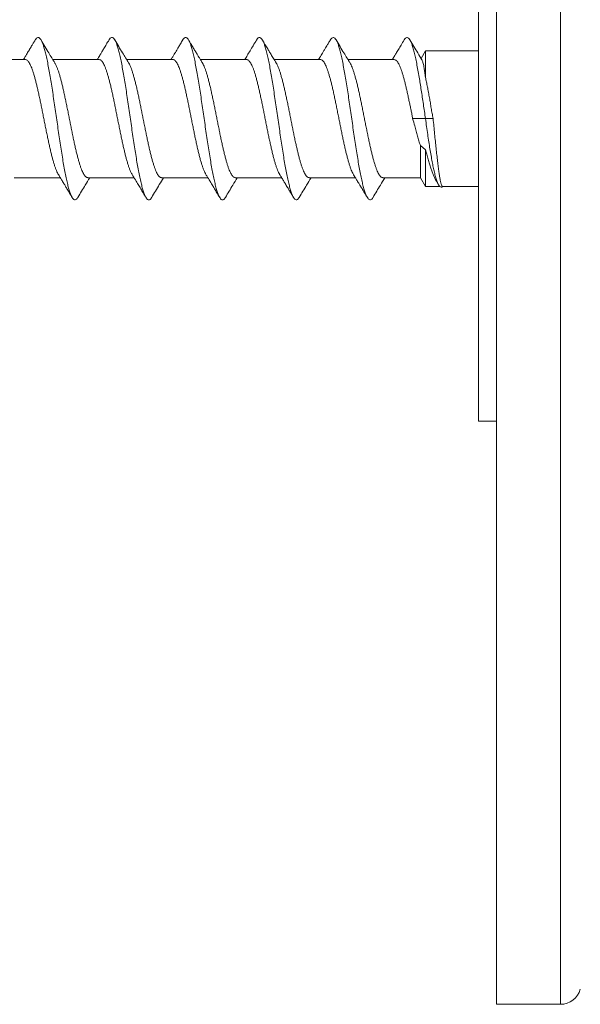
# Model space of a CAD drawing. Units: millimetres. Extents: x -159 to 492, y -177 to 405.
# Drawn here: x 109 to 128, y -177 to -144 of the extents above; entities that cross this region are included whole.
import ezdxf

# ---------------------------------------------------------------- set-up
doc = ezdxf.new("R2010")
doc.units = ezdxf.units.MM

msp = doc.modelspace()

# ---------------------------------------------------------------- linework, layer by layer
at = {"color": 7, "linetype": 'Continuous', "lineweight": 0}
for p, q in [((125.063, -177.146), (125.063, -117.146)), ((124.459, -136.896), (124.459, -147.146)), ((122.659, -144.846), (122.509, -145.106)), ((124.459, -144.846), (122.659, -144.846)), ((122.659, -145.748), (122.659, -144.846)), ((109.102, -145.146), (107.534, -145.146)), ((111.602, -145.146), (110.033, -145.146)), ((114.102, -145.146), (112.534, -145.146)), ((116.602, -145.146), (115.033, -145.146)), ((119.102, -145.146), (117.533, -145.146)), ((121.602, -145.146), (120.033, -145.146)), ((122.659, -147.146), (122.226, -147.146)), ((122.919, -147.146), (122.659, -147.146)), ((124.459, -147.146), (124.459, -157.396)), ((122.659, -148.2), (122.486, -148.057)), ((122.486, -149.146), (122.486, -148.057)), ((122.659, -149.446), (122.659, -148.2)), ((108.718, -149.146), (110.286, -149.146)), ((111.218, -149.146), (112.786, -149.146)), ((113.718, -149.146), (115.286, -149.146)), ((116.217, -149.146), (117.786, -149.146)), ((118.718, -149.146), (120.286, -149.146)), ((121.218, -149.146), (122.486, -149.146)), ((122.486, -149.146), (122.659, -149.446)), ((123.034, -149.269), (123.107, -149.39)), ((122.659, -149.446), (123.154, -149.446)), ((123.247, -149.446), (124.459, -149.446)), ((124.459, -157.396), (125.063, -157.396)), ((125.063, -177.146), (127.232, -177.146))]:
    msp.add_line(p, q, dxfattribs=at)
at = {"color": 8, "linetype": 'Continuous', "lineweight": 0}
msp.add_line((127.232, -177.146), (127.232, -117.146), dxfattribs=at)
at = {"color": 7, "linetype": 'Continuous', "lineweight": 0}
msp.add_arc((127.232, -176.446), 0.7, 270, 344.6211, dxfattribs=at)
for points, knots in [([(110.882, -149.81), (110.873, -149.825), (110.849, -149.865), (110.811, -149.894), (110.769, -149.899), (110.726, -149.871), (110.683, -149.813), (110.641, -149.723), (110.599, -149.606), (110.557, -149.462), (110.515, -149.293), (110.473, -149.098), (110.43, -148.881), (110.388, -148.642), (110.345, -148.385), (110.302, -148.115), (110.26, -147.835), (110.218, -147.549), (110.176, -147.261), (110.134, -146.971), (110.092, -146.681), (110.05, -146.395), (110.007, -146.115), (109.964, -145.848), (109.922, -145.596), (109.879, -145.362), (109.837, -145.15), (109.795, -144.961), (109.753, -144.797), (109.711, -144.658), (109.669, -144.546), (109.626, -144.463), (109.583, -144.412), (109.541, -144.391), (109.498, -144.403), (109.464, -144.433), (109.443, -144.47), (109.437, -144.482)], [0, 0, 0, 0, 0.0196572, 0.0491879, 0.078709, 0.1081946, 0.1376669, 0.1671662, 0.1961704, 0.2251703, 0.2541471, 0.2831092, 0.3125972, 0.3420996, 0.3716264, 0.4011572, 0.430656, 0.4596025, 0.4885619, 0.5175551, 0.546559, 0.5760773, 0.6055773, 0.6350612, 0.6645484, 0.6940633, 0.7230721, 0.7520608, 0.7810149, 0.8099661, 0.8394719, 0.8689975, 0.8985249, 0.9280382, 0.9575268, 0.9864781, 1, 1, 1, 1]), ([(113.382, -149.81), (113.371, -149.828), (113.346, -149.869), (113.307, -149.896), (113.265, -149.897), (113.223, -149.867), (113.181, -149.808), (113.139, -149.718), (113.096, -149.598), (113.054, -149.45), (113.011, -149.275), (112.968, -149.076), (112.926, -148.856), (112.884, -148.618), (112.842, -148.365), (112.8, -148.098), (112.758, -147.82), (112.715, -147.532), (112.673, -147.238), (112.63, -146.943), (112.587, -146.65), (112.545, -146.364), (112.503, -146.089), (112.461, -145.828), (112.419, -145.581), (112.377, -145.35), (112.335, -145.138), (112.292, -144.948), (112.249, -144.782), (112.207, -144.644), (112.164, -144.536), (112.122, -144.457), (112.08, -144.409), (112.038, -144.391), (111.996, -144.405), (111.962, -144.435), (111.942, -144.472), (111.937, -144.482)], [0, 0, 0, 0, 0.0229364, 0.0524409, 0.0814461, 0.1104381, 0.1393984, 0.1683508, 0.1978448, 0.2273583, 0.2568845, 0.286405, 0.3158949, 0.3448384, 0.3738008, 0.4027986, 0.4318002, 0.4613027, 0.4907876, 0.5202727, 0.5497718, 0.5792921, 0.6082946, 0.6372729, 0.666219, 0.6951688, 0.7246801, 0.7542092, 0.7837263, 0.8132248, 0.8427081, 0.8716663, 0.9006463, 0.9296506, 0.958644, 0.988126, 1, 1, 1, 1]), ([(115.882, -149.812), (115.87, -149.83), (115.844, -149.871), (115.804, -149.897), (115.762, -149.897), (115.719, -149.864), (115.677, -149.8), (115.634, -149.706), (115.592, -149.584), (115.549, -149.434), (115.508, -149.26), (115.466, -149.063), (115.424, -148.843), (115.381, -148.603), (115.339, -148.344), (115.296, -148.072), (115.253, -147.789), (115.211, -147.5), (115.169, -147.209), (115.127, -146.919), (115.085, -146.632), (115.043, -146.349), (115, -146.073), (114.958, -145.808), (114.915, -145.558), (114.872, -145.326), (114.83, -145.116), (114.788, -144.931), (114.746, -144.771), (114.704, -144.637), (114.662, -144.531), (114.619, -144.453), (114.577, -144.406), (114.534, -144.39), (114.492, -144.408), (114.459, -144.439), (114.441, -144.474), (114.436, -144.482)], [0, 0, 0, 0, 0.024554, 0.053506, 0.083013, 0.11254, 0.142068, 0.171582, 0.201071, 0.230023, 0.258997, 0.288003, 0.317006, 0.3465, 0.375979, 0.405474, 0.43499, 0.464519, 0.493518, 0.522493, 0.551442, 0.580401, 0.609923, 0.639458, 0.668968, 0.698455, 0.727943, 0.756919, 0.785913, 0.814919, 0.843908, 0.873389, 0.902864, 0.932373, 0.961906, 0.99143, 1, 1, 1, 1]), ([(118.382, -149.812), (118.369, -149.832), (118.341, -149.874), (118.3, -149.899), (118.257, -149.895), (118.215, -149.859), (118.173, -149.794), (118.131, -149.699), (118.089, -149.576), (118.047, -149.424), (118.004, -149.246), (117.962, -149.043), (117.919, -148.818), (117.877, -148.575), (117.834, -148.318), (117.793, -148.05), (117.751, -147.772), (117.709, -147.485), (117.666, -147.192), (117.623, -146.897), (117.581, -146.604), (117.538, -146.319), (117.496, -146.044), (117.454, -145.783), (117.412, -145.539), (117.37, -145.313), (117.328, -145.105), (117.285, -144.92), (117.243, -144.759), (117.2, -144.626), (117.157, -144.521), (117.115, -144.447), (117.073, -144.404), (117.031, -144.39), (116.989, -144.41), (116.958, -144.441), (116.94, -144.475), (116.937, -144.482)], [0, 0, 0, 0, 0.02747, 0.05697, 0.086457, 0.115418, 0.144401, 0.173407, 0.202403, 0.231888, 0.261362, 0.290862, 0.320388, 0.349915, 0.378903, 0.407871, 0.436823, 0.46579, 0.495317, 0.524849, 0.554348, 0.583825, 0.613314, 0.642301, 0.671302, 0.700301, 0.729281, 0.758759, 0.788239, 0.817754, 0.847289, 0.876803, 0.905764, 0.934722, 0.963696, 0.992686, 1, 1, 1, 1]), ([(120.882, -149.813), (120.882, -149.813), (120.867, -149.842), (120.839, -149.873), (120.797, -149.9), (120.755, -149.893), (120.713, -149.856), (120.67, -149.788), (120.627, -149.689), (120.585, -149.561), (120.542, -149.406), (120.5, -149.227), (120.458, -149.026), (120.416, -148.804), (120.374, -148.562), (120.332, -148.302), (120.289, -148.028), (120.247, -147.744), (120.204, -147.453), (120.162, -147.16), (120.119, -146.869), (120.077, -146.582), (120.036, -146.302), (119.993, -146.029), (119.951, -145.768), (119.908, -145.52), (119.866, -145.292), (119.823, -145.084), (119.781, -144.901), (119.739, -144.745), (119.697, -144.617), (119.655, -144.516), (119.613, -144.444), (119.57, -144.402), (119.528, -144.39), (119.485, -144.414), (119.455, -144.444), (119.439, -144.476), (119.437, -144.48)], [0, 0, 0, 0, 0.000844, 0.029841, 0.05885, 0.087841, 0.117324, 0.146803, 0.176314, 0.205851, 0.235376, 0.264355, 0.29332, 0.322285, 0.351267, 0.380801, 0.410333, 0.439827, 0.469303, 0.4988, 0.527801, 0.556807, 0.5858, 0.614775, 0.64426, 0.673752, 0.703278, 0.732816, 0.762326, 0.79128, 0.820241, 0.849229, 0.878233, 0.907763, 0.937277, 0.966764, 0.996244, 1, 1, 1, 1]), ([(122.659, -147.146), (122.648, -147.064), (122.624, -146.901), (122.588, -146.657), (122.553, -146.416), (122.517, -146.182), (122.482, -145.956), (122.444, -145.727), (122.404, -145.498), (122.362, -145.275), (122.321, -145.073), (122.278, -144.892), (122.236, -144.737), (122.193, -144.607), (122.151, -144.507), (122.108, -144.437), (122.066, -144.399), (122.023, -144.391), (121.982, -144.417), (121.953, -144.447), (121.938, -144.477), (121.937, -144.479)], [0, 0, 0, 0, 0.049242, 0.098314, 0.147297, 0.196468, 0.24579, 0.295069, 0.352993, 0.410883, 0.468847, 0.526848, 0.585881, 0.644879, 0.703852, 0.762837, 0.821875, 0.879893, 0.937866, 0.995774, 1, 1, 1, 1]), ([(109.437, -144.478), (109.414, -144.516), (109.373, -144.585), (109.318, -144.677), (109.278, -144.744), (109.25, -144.792), (109.226, -144.831), (109.196, -144.88), (109.154, -144.951), (109.098, -145.043), (109.058, -145.11), (109.036, -145.146)], [0, 0, 0, 0, 0.172202, 0.308871, 0.410156, 0.476179, 0.521444, 0.58738, 0.697096, 0.839972, 1, 1, 1, 1]), ([(110.1, -145.256), (110.033, -145.145), (109.875, -144.886), (109.72, -144.626), (109.632, -144.478)], [0, 0, 0, 0, 0.430979, 1, 1, 1, 1]), ([(111.937, -144.478), (111.906, -144.529), (111.849, -144.625), (111.769, -144.759), (111.701, -144.873), (111.646, -144.964), (111.598, -145.043), (111.564, -145.1), (111.542, -145.136), (111.536, -145.146)], [0, 0, 0, 0, 0.228803, 0.42864, 0.599693, 0.742122, 0.838897, 0.954582, 1, 1, 1, 1]), ([(112.601, -145.256), (112.533, -145.144), (112.375, -144.886), (112.22, -144.626), (112.132, -144.478)], [0, 0, 0, 0, 0.432845, 1, 1, 1, 1]), ([(114.437, -144.479), (114.41, -144.524), (114.36, -144.608), (114.291, -144.723), (114.234, -144.819), (114.188, -144.895), (114.143, -144.969), (114.094, -145.051), (114.056, -145.113), (114.036, -145.146)], [0, 0, 0, 0, 0.202688, 0.375481, 0.518561, 0.632067, 0.72047, 0.852392, 1, 1, 1, 1]), ([(115.1, -145.256), (115.08, -145.223), (115.041, -145.159), (114.987, -145.069), (114.94, -144.992), (114.902, -144.929), (114.858, -144.856), (114.8, -144.759), (114.721, -144.627), (114.663, -144.531), (114.632, -144.478)], [0, 0, 0, 0, 0.127948, 0.247678, 0.346833, 0.425275, 0.492424, 0.628871, 0.797995, 1, 1, 1, 1]), ([(116.937, -144.479), (116.898, -144.544), (116.824, -144.668), (116.719, -144.843), (116.626, -144.998), (116.566, -145.096), (116.537, -145.144), (116.536, -145.146)], [0, 0, 0, 0, 0.293441, 0.555314, 0.785827, 0.991464, 1, 1, 1, 1]), ([(117.6, -145.255), (117.569, -145.205), (117.511, -145.11), (117.432, -144.979), (117.374, -144.882), (117.33, -144.809), (117.292, -144.745), (117.246, -144.669), (117.192, -144.579), (117.153, -144.513), (117.132, -144.478)], [0, 0, 0, 0, 0.194925, 0.367448, 0.504481, 0.571513, 0.650582, 0.748309, 0.864755, 1, 1, 1, 1]), ([(119.437, -144.478), (119.415, -144.515), (119.376, -144.581), (119.322, -144.67), (119.281, -144.74), (119.248, -144.794), (119.221, -144.839), (119.195, -144.883), (119.164, -144.935), (119.124, -145), (119.08, -145.073), (119.05, -145.123), (119.036, -145.146)], [0, 0, 0, 0, 0.16359, 0.297449, 0.401699, 0.476428, 0.539875, 0.603949, 0.6739, 0.771559, 0.899207, 1, 1, 1, 1]), ([(120.1, -145.255), (120.032, -145.144), (119.875, -144.886), (119.72, -144.627), (119.632, -144.479)], [0, 0, 0, 0, 0.430442, 1, 1, 1, 1]), ([(121.937, -144.478), (121.902, -144.537), (121.837, -144.646), (121.746, -144.798), (121.669, -144.926), (121.61, -145.023), (121.568, -145.094), (121.546, -145.129), (121.536, -145.146)], [0, 0, 0, 0, 0.263208, 0.490497, 0.682113, 0.838272, 0.926374, 1, 1, 1, 1]), ([(122.541, -145.158), (122.493, -145.079), (122.356, -144.853), (122.22, -144.626), (122.132, -144.478)], [0, 0, 0, 0, 0.350953, 1, 1, 1, 1]), ([(110.219, -149.034), (110.214, -149.026), (110.198, -149.002), (110.171, -148.945), (110.137, -148.864), (110.103, -148.769), (110.068, -148.662), (110.034, -148.544), (110, -148.417), (109.966, -148.278), (109.931, -148.132), (109.898, -147.979), (109.864, -147.82), (109.829, -147.655), (109.795, -147.486), (109.76, -147.316), (109.726, -147.145), (109.692, -146.972), (109.658, -146.8), (109.624, -146.633), (109.59, -146.469), (109.555, -146.309), (109.521, -146.155), (109.487, -146.01), (109.453, -145.873), (109.418, -145.745), (109.384, -145.626), (109.35, -145.521), (109.316, -145.426), (109.281, -145.344), (109.247, -145.275), (109.213, -145.221), (109.179, -145.181), (109.145, -145.156), (109.119, -145.145), (109.104, -145.147), (109.102, -145.147)], [0, 0, 0, 0, 0.012466, 0.042661, 0.072856, 0.103928, 0.135, 0.165191, 0.195383, 0.226451, 0.257519, 0.287713, 0.317906, 0.348977, 0.380048, 0.410241, 0.440434, 0.471505, 0.502576, 0.532768, 0.56296, 0.594029, 0.625099, 0.655293, 0.685487, 0.716558, 0.74763, 0.777821, 0.808012, 0.839079, 0.870147, 0.900342, 0.930536, 0.961609, 0.992681, 1, 1, 1, 1]), ([(110.1, -145.256), (110.103, -145.262), (110.118, -145.285), (110.145, -145.34), (110.179, -145.42), (110.214, -145.514), (110.248, -145.619), (110.282, -145.736), (110.316, -145.864), (110.35, -146.001), (110.384, -146.145), (110.419, -146.299), (110.453, -146.458), (110.487, -146.622), (110.521, -146.789), (110.556, -146.96), (110.59, -147.133), (110.624, -147.304), (110.658, -147.474), (110.693, -147.644), (110.727, -147.809), (110.761, -147.968), (110.795, -148.121), (110.829, -148.269), (110.864, -148.408), (110.898, -148.536), (110.932, -148.654), (110.966, -148.762), (111.001, -148.858), (111.035, -148.94), (111.069, -149.01), (111.103, -149.066), (111.138, -149.108), (111.172, -149.134), (111.198, -149.146), (111.214, -149.144), (111.218, -149.144)], [0, 0, 0, 0, 0.009496, 0.040546, 0.071596, 0.10177, 0.131944, 0.162994, 0.194044, 0.224216, 0.254388, 0.285437, 0.316485, 0.34666, 0.376834, 0.407886, 0.438937, 0.469107, 0.499277, 0.530324, 0.56137, 0.591546, 0.621721, 0.652773, 0.683826, 0.713998, 0.744169, 0.775216, 0.806264, 0.836438, 0.866613, 0.897665, 0.928716, 0.958889, 0.989062, 1, 1, 1, 1]), ([(112.718, -149.032), (112.713, -149.024), (112.697, -148.999), (112.669, -148.941), (112.635, -148.859), (112.601, -148.764), (112.567, -148.656), (112.532, -148.537), (112.498, -148.408), (112.464, -148.271), (112.43, -148.124), (112.395, -147.97), (112.361, -147.81), (112.327, -147.646), (112.293, -147.477), (112.258, -147.306), (112.224, -147.134), (112.19, -146.963), (112.156, -146.792), (112.122, -146.623), (112.088, -146.46), (112.054, -146.301), (112.019, -146.148), (111.985, -146.002), (111.95, -145.865), (111.916, -145.738), (111.882, -145.621), (111.848, -145.514), (111.814, -145.421), (111.78, -145.34), (111.745, -145.272), (111.711, -145.218), (111.677, -145.179), (111.643, -145.155), (111.618, -145.144), (111.604, -145.147), (111.602, -145.147)], [0, 0, 0, 0, 0.012865, 0.043961, 0.074184, 0.104404, 0.135504, 0.166604, 0.196821, 0.227037, 0.258131, 0.289225, 0.319447, 0.349668, 0.380767, 0.411867, 0.442086, 0.472304, 0.5034, 0.534496, 0.564716, 0.594937, 0.626035, 0.657133, 0.687353, 0.717574, 0.748672, 0.77977, 0.809989, 0.840208, 0.871305, 0.902401, 0.932622, 0.962843, 0.993942, 1, 1, 1, 1]), ([(112.6, -145.257), (112.603, -145.261), (112.618, -145.283), (112.643, -145.336), (112.677, -145.415), (112.711, -145.508), (112.746, -145.613), (112.78, -145.73), (112.814, -145.856), (112.848, -145.992), (112.883, -146.137), (112.917, -146.291), (112.951, -146.449), (112.985, -146.612), (113.019, -146.78), (113.054, -146.951), (113.088, -147.123), (113.122, -147.294), (113.156, -147.466), (113.191, -147.635), (113.225, -147.799), (113.259, -147.959), (113.293, -148.114), (113.328, -148.261), (113.362, -148.399), (113.396, -148.528), (113.43, -148.648), (113.465, -148.757), (113.499, -148.853), (113.533, -148.936), (113.567, -149.007), (113.601, -149.063), (113.636, -149.106), (113.67, -149.133), (113.697, -149.146), (113.713, -149.144), (113.718, -149.144)], [0, 0, 0, 0, 0.0080098, 0.0390662, 0.0692475, 0.0994282, 0.1304865, 0.161545, 0.1917221, 0.2218994, 0.2529529, 0.2840059, 0.3141884, 0.344371, 0.3754304, 0.4064898, 0.4366676, 0.4668458, 0.4978999, 0.5289544, 0.5591362, 0.5893179, 0.6203768, 0.6514358, 0.6816155, 0.7117956, 0.7428523, 0.7739086, 0.8040882, 0.8342691, 0.8653253, 0.8963823, 0.9265627, 0.9567438, 0.987801, 1, 1, 1, 1]), ([(115.218, -149.033), (115.213, -149.024), (115.196, -148.997), (115.167, -148.937), (115.133, -148.853), (115.099, -148.758), (115.065, -148.65), (115.031, -148.53), (114.996, -148.4), (114.962, -148.262), (114.928, -148.116), (114.893, -147.962), (114.859, -147.801), (114.825, -147.636), (114.791, -147.469), (114.757, -147.297), (114.722, -147.124), (114.688, -146.953), (114.654, -146.783), (114.62, -146.615), (114.585, -146.45), (114.551, -146.292), (114.517, -146.14), (114.483, -145.994), (114.449, -145.857), (114.414, -145.731), (114.38, -145.615), (114.346, -145.509), (114.312, -145.416), (114.278, -145.336), (114.244, -145.269), (114.209, -145.216), (114.175, -145.177), (114.141, -145.154), (114.116, -145.144), (114.103, -145.146), (114.102, -145.147)], [0, 0, 0, 0, 0.014488, 0.045573, 0.076659, 0.106868, 0.137078, 0.168166, 0.199253, 0.22946, 0.259668, 0.290752, 0.321836, 0.352047, 0.382257, 0.413345, 0.444434, 0.474639, 0.504845, 0.535928, 0.56701, 0.597221, 0.627431, 0.658519, 0.689607, 0.719815, 0.750022, 0.781107, 0.812192, 0.842401, 0.87261, 0.903696, 0.934783, 0.964992, 0.995202, 1, 1, 1, 1]), ([(115.1, -145.256), (115.102, -145.26), (115.116, -145.281), (115.141, -145.332), (115.175, -145.41), (115.21, -145.503), (115.244, -145.607), (115.278, -145.723), (115.312, -145.848), (115.347, -145.985), (115.381, -146.13), (115.415, -146.281), (115.449, -146.439), (115.483, -146.603), (115.518, -146.772), (115.552, -146.941), (115.586, -147.112), (115.62, -147.285), (115.655, -147.457), (115.689, -147.625), (115.723, -147.789), (115.757, -147.951), (115.792, -148.106), (115.826, -148.253), (115.86, -148.391), (115.894, -148.522), (115.928, -148.642), (115.962, -148.751), (115.996, -148.847), (116.031, -148.932), (116.065, -149.003), (116.099, -149.06), (116.133, -149.104), (116.168, -149.132), (116.196, -149.146), (116.212, -149.144), (116.217, -149.144)], [0, 0, 0, 0, 0.00695, 0.037126, 0.067301, 0.098354, 0.129407, 0.159579, 0.18975, 0.220797, 0.251844, 0.28202, 0.312195, 0.343248, 0.3743, 0.404473, 0.434646, 0.465696, 0.496746, 0.52692, 0.557094, 0.588144, 0.619195, 0.649369, 0.679542, 0.710593, 0.741643, 0.771815, 0.801988, 0.833036, 0.864085, 0.89426, 0.924434, 0.955487, 0.98654, 1, 1, 1, 1]), ([(117.719, -149.033), (117.712, -149.023), (117.695, -148.995), (117.666, -148.933), (117.631, -148.849), (117.597, -148.751), (117.563, -148.643), (117.529, -148.524), (117.494, -148.394), (117.46, -148.254), (117.426, -148.107), (117.392, -147.953), (117.357, -147.792), (117.323, -147.626), (117.289, -147.458), (117.255, -147.288), (117.221, -147.115), (117.186, -146.942), (117.152, -146.773), (117.118, -146.606), (117.084, -146.442), (117.049, -146.283), (117.015, -146.131), (116.981, -145.987), (116.947, -145.851), (116.913, -145.724), (116.878, -145.608), (116.844, -145.504), (116.81, -145.411), (116.775, -145.332), (116.742, -145.266), (116.708, -145.214), (116.673, -145.175), (116.639, -145.153), (116.615, -145.144), (116.603, -145.146), (116.602, -145.146)], [0, 0, 0, 0, 0.01702, 0.047217, 0.078291, 0.109366, 0.139564, 0.16976, 0.200835, 0.231909, 0.262105, 0.292301, 0.323374, 0.354447, 0.384645, 0.414843, 0.445919, 0.476994, 0.507189, 0.537384, 0.568456, 0.599528, 0.629726, 0.659925, 0.691001, 0.722076, 0.75227, 0.782463, 0.813534, 0.844605, 0.874803, 0.905001, 0.936076, 0.967152, 0.997348, 1, 1, 1, 1]), ([(117.599, -145.255), (117.601, -145.258), (117.614, -145.278), (117.639, -145.327), (117.673, -145.405), (117.708, -145.498), (117.742, -145.601), (117.776, -145.715), (117.81, -145.842), (117.845, -145.978), (117.879, -146.121), (117.913, -146.272), (117.947, -146.431), (117.982, -146.595), (118.016, -146.761), (118.05, -146.931), (118.084, -147.103), (118.118, -147.276), (118.152, -147.447), (118.187, -147.615), (118.221, -147.781), (118.256, -147.943), (118.29, -148.097), (118.324, -148.244), (118.358, -148.384), (118.392, -148.516), (118.426, -148.635), (118.46, -148.744), (118.495, -148.842), (118.529, -148.928), (118.563, -148.999), (118.597, -149.057), (118.632, -149.102), (118.666, -149.131), (118.695, -149.145), (118.712, -149.144), (118.718, -149.144)], [0, 0, 0, 0, 0.005133, 0.035298, 0.066341, 0.097383, 0.127546, 0.157708, 0.188748, 0.219787, 0.249951, 0.280115, 0.311155, 0.342196, 0.372359, 0.402523, 0.433563, 0.464603, 0.494765, 0.524927, 0.555965, 0.587003, 0.617169, 0.647333, 0.678375, 0.709417, 0.739577, 0.769738, 0.800774, 0.83181, 0.861975, 0.892142, 0.923184, 0.954227, 0.984389, 1, 1, 1, 1]), ([(120.219, -149.034), (120.212, -149.022), (120.193, -148.992), (120.164, -148.928), (120.13, -148.844), (120.095, -148.746), (120.061, -148.636), (120.027, -148.516), (119.993, -148.387), (119.958, -148.247), (119.924, -148.098), (119.89, -147.944), (119.856, -147.784), (119.821, -147.618), (119.787, -147.448), (119.753, -147.278), (119.719, -147.106), (119.684, -146.934), (119.65, -146.763), (119.616, -146.596), (119.582, -146.433), (119.548, -146.275), (119.513, -146.122), (119.479, -145.979), (119.445, -145.844), (119.411, -145.717), (119.376, -145.602), (119.342, -145.498), (119.308, -145.407), (119.274, -145.328), (119.239, -145.262), (119.205, -145.211), (119.171, -145.174), (119.137, -145.152), (119.114, -145.143), (119.102, -145.146), (119.102, -145.146)], [0, 0, 0, 0, 0.019434, 0.049624, 0.079815, 0.110882, 0.141949, 0.172136, 0.202323, 0.233386, 0.26445, 0.294639, 0.324828, 0.355894, 0.38696, 0.417149, 0.447338, 0.478404, 0.509471, 0.539658, 0.569846, 0.600911, 0.631975, 0.662165, 0.692355, 0.723422, 0.754489, 0.784676, 0.814863, 0.845926, 0.876989, 0.90718, 0.93737, 0.968438, 0.999505, 1, 1, 1, 1]), ([(120.1, -145.256), (120.101, -145.257), (120.113, -145.275), (120.137, -145.324), (120.172, -145.401), (120.206, -145.492), (120.24, -145.594), (120.274, -145.709), (120.309, -145.835), (120.343, -145.969), (120.377, -146.112), (120.411, -146.264), (120.446, -146.422), (120.48, -146.585), (120.514, -146.751), (120.548, -146.922), (120.582, -147.095), (120.616, -147.266), (120.651, -147.436), (120.685, -147.606), (120.719, -147.773), (120.753, -147.933), (120.787, -148.088), (120.822, -148.237), (120.856, -148.377), (120.89, -148.508), (120.924, -148.628), (120.959, -148.739), (120.993, -148.838), (121.027, -148.923), (121.061, -148.996), (121.095, -149.055), (121.13, -149.1), (121.164, -149.13), (121.193, -149.145), (121.211, -149.144), (121.218, -149.144)], [0, 0, 0, 0, 0.002671, 0.033723, 0.064773, 0.094946, 0.12512, 0.156169, 0.187219, 0.217391, 0.247564, 0.278612, 0.309661, 0.339835, 0.37001, 0.401062, 0.432113, 0.462284, 0.492454, 0.5235, 0.554546, 0.584722, 0.614898, 0.64595, 0.677003, 0.707174, 0.737346, 0.768394, 0.799442, 0.829617, 0.859792, 0.890844, 0.921895, 0.952068, 0.98224, 1, 1, 1, 1]), ([(122.226, -147.146), (122.218, -147.097), (122.202, -147.001), (122.172, -146.856), (122.14, -146.713), (122.108, -146.564), (122.077, -146.413), (122.045, -146.26), (122.011, -146.111), (121.977, -145.969), (121.943, -145.836), (121.909, -145.711), (121.874, -145.596), (121.84, -145.492), (121.806, -145.402), (121.772, -145.324), (121.738, -145.259), (121.703, -145.208), (121.669, -145.172), (121.635, -145.15), (121.613, -145.147), (121.602, -145.146)], [0, 0, 0, 0, 0.045917, 0.09184, 0.138752, 0.185663, 0.238494, 0.291325, 0.345623, 0.399922, 0.453875, 0.507829, 0.563349, 0.618869, 0.67284, 0.726815, 0.782357, 0.837897, 0.891865, 0.94583, 1, 1, 1, 1]), ([(122.54, -145.159), (122.544, -145.165), (122.553, -145.181), (122.568, -145.221), (122.583, -145.277), (122.599, -145.347), (122.617, -145.444), (122.637, -145.573), (122.652, -145.689), (122.659, -145.748)], [0, 0, 0, 0, 0.092187, 0.219634, 0.347088, 0.477887, 0.608691, 0.803015, 1, 1, 1, 1]), ([(122.659, -145.748), (122.671, -145.801), (122.693, -145.905), (122.727, -146.075), (122.762, -146.254), (122.795, -146.435), (122.826, -146.612), (122.854, -146.787), (122.883, -146.966), (122.907, -147.086), (122.919, -147.146)], [0, 0, 0, 0, 0.129233, 0.258468, 0.391458, 0.524449, 0.641932, 0.759416, 0.879717, 1, 1, 1, 1]), ([(122.486, -148.057), (122.471, -148.005), (122.439, -147.901), (122.392, -147.737), (122.343, -147.567), (122.288, -147.369), (122.249, -147.228), (122.226, -147.146)], [0, 0, 0, 0, 0.182253, 0.364512, 0.552058, 0.739608, 1, 1, 1, 1]), ([(122.659, -147.146), (122.672, -147.237), (122.698, -147.417), (122.735, -147.681), (122.772, -147.933), (122.81, -148.174), (122.849, -148.399), (122.887, -148.606), (122.923, -148.794), (122.962, -148.968), (123.004, -149.123), (123.046, -149.255), (123.085, -149.355), (123.127, -149.426), (123.171, -149.466), (123.211, -149.475), (123.238, -149.455), (123.251, -149.445)], [0, 0, 0, 0, 0.067885, 0.13494, 0.201426, 0.267536, 0.332984, 0.397578, 0.461588, 0.525239, 0.5954, 0.66455, 0.733061, 0.801112, 0.868122, 0.934306, 1, 1, 1, 1]), ([(122.919, -147.146), (122.928, -147.232), (122.946, -147.405), (122.97, -147.662), (122.994, -147.912), (123.02, -148.152), (123.045, -148.379), (123.069, -148.591), (123.092, -148.784), (123.117, -148.956), (123.141, -149.105), (123.163, -149.229), (123.185, -149.327), (123.209, -149.398), (123.229, -149.44), (123.242, -149.442), (123.247, -149.443)], [0, 0, 0, 0, 0.071842, 0.143914, 0.215756, 0.287624, 0.359721, 0.431589, 0.503406, 0.575453, 0.647271, 0.719033, 0.791023, 0.862787, 0.937794, 1, 1, 1, 1]), ([(123.034, -149.268), (123.032, -149.264), (123.014, -149.236), (122.981, -149.169), (122.935, -149.068), (122.888, -148.95), (122.841, -148.821), (122.795, -148.678), (122.749, -148.523), (122.703, -148.363), (122.673, -148.252), (122.659, -148.2)], [0, 0, 0, 0, 0.023805, 0.145363, 0.270439, 0.395517, 0.517306, 0.639094, 0.764409, 0.889727, 1, 1, 1, 1]), ([(110.218, -149.034), (110.22, -149.037), (110.235, -149.062), (110.258, -149.1), (110.285, -149.144), (110.307, -149.18), (110.332, -149.221), (110.366, -149.278), (110.411, -149.352), (110.465, -149.443), (110.53, -149.551), (110.605, -149.676), (110.658, -149.766), (110.687, -149.813)], [0, 0, 0, 0, 0.010667, 0.095628, 0.148669, 0.181585, 0.233114, 0.306289, 0.401186, 0.517881, 0.65649, 0.817144, 1, 1, 1, 1]), ([(112.717, -149.032), (112.718, -149.035), (112.757, -149.097), (112.827, -149.213), (112.923, -149.373), (113.011, -149.519), (113.098, -149.664), (113.156, -149.762), (113.187, -149.813)], [0, 0, 0, 0, 0.008066, 0.241155, 0.445807, 0.623437, 0.804553, 1, 1, 1, 1]), ([(115.218, -149.033), (115.227, -149.049), (115.256, -149.097), (115.301, -149.17), (115.347, -149.246), (115.381, -149.303), (115.416, -149.36), (115.459, -149.431), (115.52, -149.533), (115.598, -149.664), (115.655, -149.76), (115.687, -149.813)], [0, 0, 0, 0, 0.062184, 0.184019, 0.281438, 0.354274, 0.405263, 0.499644, 0.630051, 0.796727, 1, 1, 1, 1]), ([(117.718, -149.034), (117.737, -149.066), (117.78, -149.136), (117.842, -149.238), (117.898, -149.33), (117.945, -149.409), (117.992, -149.488), (118.048, -149.581), (118.114, -149.692), (118.162, -149.771), (118.187, -149.813)], [0, 0, 0, 0, 0.1229309, 0.2717943, 0.3939421, 0.476881, 0.5758899, 0.6960119, 0.8373469, 1, 1, 1, 1]), ([(120.218, -149.034), (120.221, -149.039), (120.238, -149.067), (120.264, -149.109), (120.293, -149.157), (120.317, -149.196), (120.346, -149.245), (120.388, -149.315), (120.445, -149.409), (120.514, -149.524), (120.596, -149.661), (120.655, -149.76), (120.687, -149.813)], [0, 0, 0, 0, 0.0181163, 0.1067707, 0.1632581, 0.2024288, 0.2590999, 0.3521418, 0.4725982, 0.6206026, 0.7963325, 1, 1, 1, 1]), ([(110.882, -149.813), (110.966, -149.673), (111.098, -149.45), (111.233, -149.229), (111.283, -149.146)], [0, 0, 0, 0, 0.626539, 1, 1, 1, 1]), ([(113.382, -149.813), (113.468, -149.669), (113.601, -149.446), (113.736, -149.224), (113.784, -149.146)], [0, 0, 0, 0, 0.646124, 1, 1, 1, 1]), ([(115.882, -149.814), (115.965, -149.674), (116.098, -149.451), (116.233, -149.229), (116.284, -149.146)], [0, 0, 0, 0, 0.625901, 1, 1, 1, 1]), ([(118.382, -149.813), (118.465, -149.674), (118.598, -149.451), (118.733, -149.229), (118.783, -149.146)], [0, 0, 0, 0, 0.6238833, 1, 1, 1, 1]), ([(120.882, -149.813), (120.966, -149.673), (121.098, -149.45), (121.233, -149.229), (121.283, -149.146)], [0, 0, 0, 0, 0.6265758, 1, 1, 1, 1])]:
    msp.add_open_spline(points, degree=3, knots=knots, dxfattribs=at)

doc.saveas('drawing.dxf')
